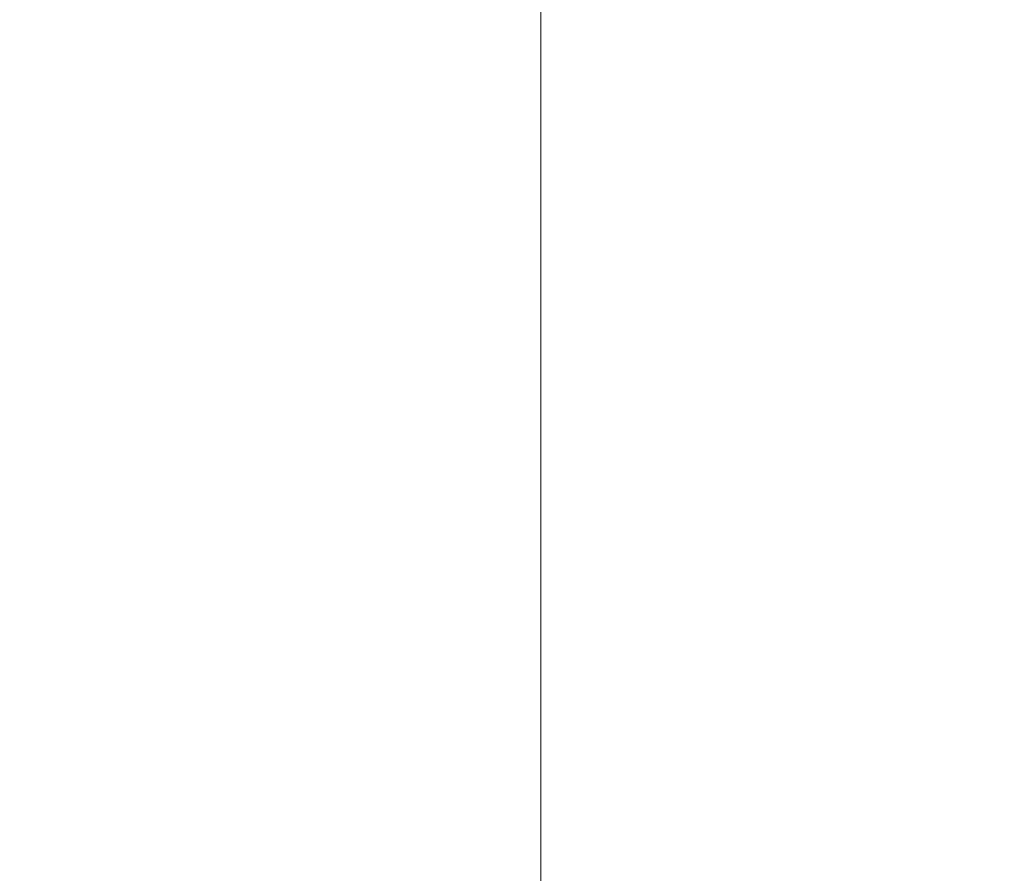
# Model space of a CAD drawing. Units: millimetres. Extents: x -18 to 4914, y -238 to 472.
# Drawn here: x 810 to 810, y 252 to 252 of the extents above; entities that cross this region are included whole.
import ezdxf

# ---------------------------------------------------------------- set-up
doc = ezdxf.new("R2010")
doc.units = ezdxf.units.MM
doc.layers.add('prop', color=250, linetype='Continuous', lineweight=9)

msp = doc.modelspace()

# ---------------------------------------------------------------- linework, layer by layer
at = {"layer": 'prop', "flags": 128}
for points in [[(809.970467, 252.847091), (809.970467, 252.261622), (809.970467, 251.383417), (809.970467, 251.090683), (809.970467, 251.968887), (809.970467, 252.847091)], [(809.970467, 252.847091), (809.970467, 252.261622), (809.970467, 251.383417), (809.970467, 251.090683), (809.970467, 251.968887), (809.970467, 252.847091)], [(809.970467, 252.847091), (809.970467, 252.261622), (809.970467, 251.383417), (809.970467, 251.090683), (809.970467, 251.968887), (809.970467, 252.847091)], [(809.970467, 252.847091), (809.970467, 252.261622), (809.970467, 251.383417), (809.970467, 251.090683), (809.970467, 251.968887), (809.970467, 252.847091)], [(810.263202, 252.554356), (809.970467, 252.554356), (809.970467, 251.968887), (809.970467, 251.676152), (810.263202, 251.383417), (810.263202, 251.676152), (810.555937, 251.968887), (810.263202, 252.554356)], [(810.263202, 251.383417), (809.970467, 251.676152), (809.970467, 251.968887), (809.970467, 252.554356), (810.263202, 252.554356), (810.555937, 251.968887), (810.263202, 251.676152), (810.263202, 251.383417)], [(810.263202, 252.554356), (809.970467, 252.554356), (809.970467, 251.968887), (809.970467, 251.676152), (810.263202, 251.383417), (810.263202, 251.676152), (810.555937, 251.968887), (810.263202, 252.554356)], [(810.263202, 251.383417), (809.970467, 251.676152), (809.970467, 251.968887), (809.970467, 252.554356), (810.263202, 252.554356), (810.555937, 251.968887), (810.263202, 251.676152), (810.263202, 251.383417)], [(810.263202, 252.554356), (809.970467, 252.554356), (809.970467, 251.968887), (809.970467, 251.676152), (810.263202, 251.383417), (810.263202, 251.676152), (810.555937, 251.968887), (810.263202, 252.554356)], [(810.263202, 251.383417), (809.970467, 251.676152), (809.970467, 251.968887), (809.970467, 252.554356), (810.263202, 252.554356), (810.555937, 251.968887), (810.263202, 251.676152), (810.263202, 251.383417)], [(810.263202, 252.554356), (809.970467, 252.554356), (809.970467, 251.968887), (809.970467, 251.676152), (810.263202, 251.383417), (810.263202, 251.676152), (810.555937, 251.968887), (810.263202, 252.554356)], [(810.263202, 252.554356), (809.970467, 252.554356), (809.970467, 251.968887), (809.970467, 251.676152), (810.263202, 251.383417), (810.263202, 251.676152), (810.555937, 251.968887), (810.263202, 252.554356)], [(810.263202, 251.383417), (809.970467, 251.676152), (809.970467, 251.968887), (809.970467, 252.554356), (810.263202, 252.554356), (810.555937, 251.968887), (810.263202, 251.676152), (810.263202, 251.383417)], [(810.263202, 252.554356), (809.970467, 252.554356), (809.970467, 251.968887), (809.970467, 251.676152), (810.263202, 251.383417), (810.263202, 251.676152), (810.555937, 251.968887), (810.263202, 252.554356)], [(810.263202, 251.383417), (809.970467, 251.676152), (809.970467, 251.968887), (809.970467, 252.554356), (810.263202, 252.554356), (810.555937, 251.968887), (810.263202, 251.676152), (810.263202, 251.383417)], [(810.263202, 252.554356), (809.970467, 252.554356), (809.970467, 251.968887), (809.970467, 251.676152), (810.263202, 251.383417), (810.263202, 251.676152), (810.555937, 251.968887), (810.263202, 252.554356)], [(810.263202, 251.383417), (809.970467, 251.676152), (809.970467, 251.968887), (809.970467, 252.554356), (810.263202, 252.554356), (810.555937, 251.968887), (810.263202, 251.676152), (810.263202, 251.383417)], [(810.263202, 252.554356), (809.970467, 252.554356), (809.970467, 251.968887), (809.970467, 251.676152), (810.263202, 251.383417), (810.263202, 251.676152), (810.555937, 251.968887), (810.263202, 252.554356)]]:
    msp.add_lwpolyline(points, close=True, dxfattribs=at)
for points in [[(809.970467, 250.797948), (809.970467, 251.090683), (809.970467, 251.383417), (809.970467, 251.676152), (809.970467, 251.968887), (809.970467, 252.261622), (809.970467, 252.554356), (809.970467, 252.847091)], [(809.970467, 252.847091), (809.970467, 252.554356), (809.970467, 252.261622), (809.970467, 251.968887), (809.970467, 251.676152), (809.970467, 251.383417), (809.970467, 251.090683), (809.970467, 250.797948)], [(809.970467, 250.797948), (809.970467, 251.090683), (809.970467, 251.383417), (809.970467, 251.676152), (809.970467, 251.968887), (809.970467, 252.261622), (809.970467, 252.554356), (809.970467, 252.847091)], [(809.970467, 252.847091), (809.970467, 252.554356), (809.970467, 252.261622), (809.970467, 251.968887), (809.970467, 251.676152), (809.970467, 251.383417), (809.970467, 251.090683), (809.970467, 250.797948)], [(809.970467, 250.797948), (809.970467, 251.090683), (809.970467, 251.383417), (809.970467, 251.676152), (809.970467, 251.968887), (809.970467, 252.261622), (809.970467, 252.554356), (809.970467, 252.847091)], [(809.970467, 252.847091), (809.970467, 252.554356), (809.970467, 252.261622), (809.970467, 251.968887), (809.970467, 251.676152), (809.970467, 251.383417), (809.970467, 251.090683), (809.970467, 250.797948)], [(809.970467, 250.797948), (809.970467, 251.090683), (809.970467, 251.383417), (809.970467, 251.676152), (809.970467, 251.968887), (809.970467, 252.261622), (809.970467, 252.554356), (809.970467, 252.847091)], [(809.970467, 252.847091), (809.970467, 252.554356), (809.970467, 252.261622), (809.970467, 251.968887), (809.970467, 251.676152), (809.970467, 251.383417), (809.970467, 251.090683), (809.970467, 250.797948)], [(804.115772, 251.383417), (805.286711, 251.383417), (807.335855, 251.383417), (809.677732, 251.383417), (810.555937, 251.383417), (810.263202, 251.383417), (810.263202, 251.676152), (809.970467, 251.676152), (809.970467, 251.968887), (809.970467, 252.261622), (810.263202, 252.554356), (810.555937, 252.554356), (809.677732, 252.554356), (807.335855, 252.554356), (805.286711, 252.554356), (804.115772, 252.554356)], [(804.115772, 251.383417), (805.286711, 251.383417), (807.335855, 251.383417), (809.677732, 251.383417), (810.555937, 251.383417), (810.263202, 251.383417), (810.263202, 251.676152), (809.970467, 251.676152), (809.970467, 251.968887), (809.970467, 252.261622), (810.263202, 252.554356), (810.555937, 252.554356), (809.677732, 252.554356), (807.335855, 252.554356), (805.286711, 252.554356), (804.115772, 252.554356)]]:
    msp.add_lwpolyline(points, dxfattribs=at)

doc.saveas('drawing.dxf')
